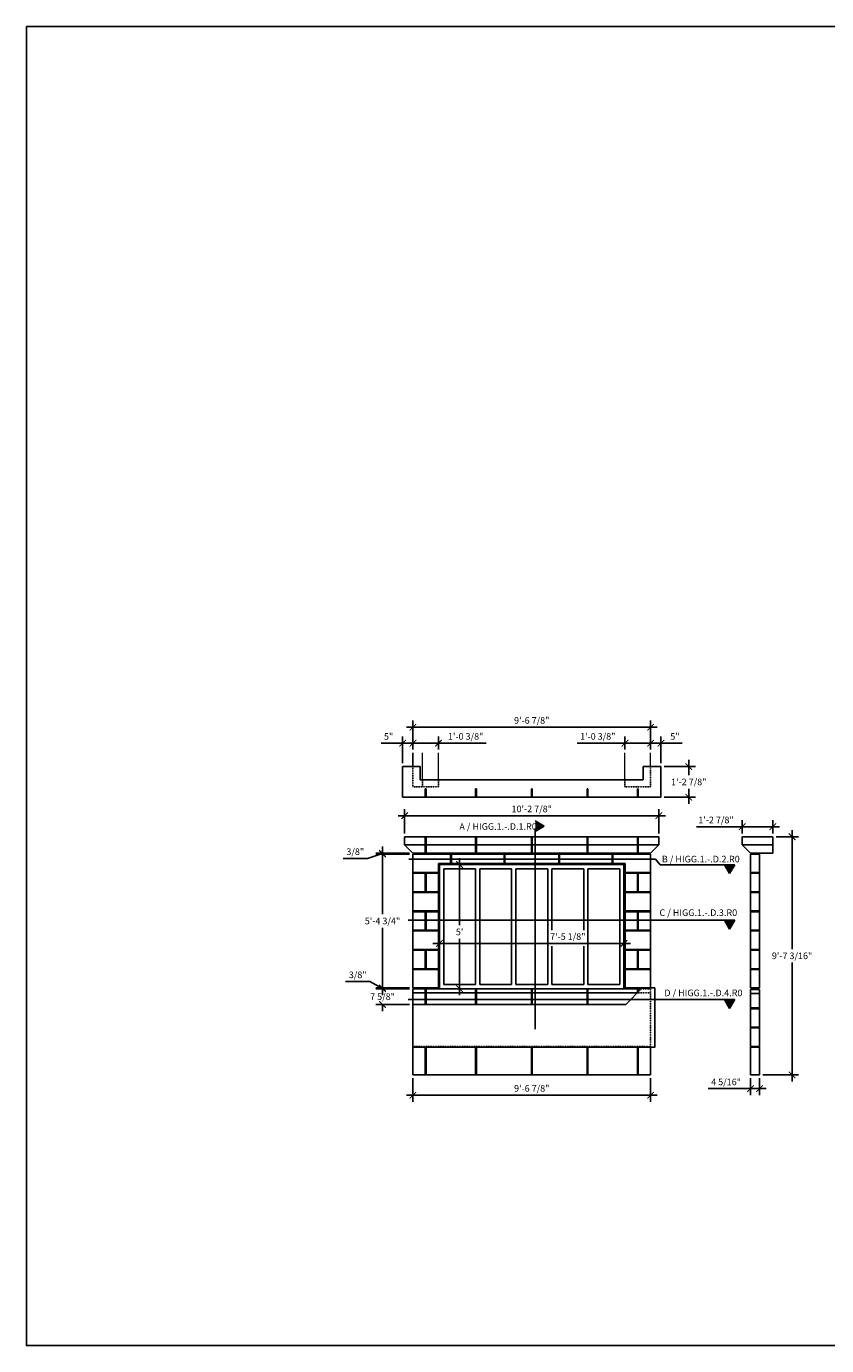
# Model space of a CAD drawing. Extents: x -1608 to -595, y -106 to 1092.
# Drawn here: x -1548 to -1161, y 454 to 1092 of the extents above; entities that cross this region are included whole.
import ezdxf

# ---------------------------------------------------------------- set-up
doc = ezdxf.new("R2010")
doc.units = 0
doc.header["$LTSCALE"] = 0.05
doc.header["$MEASUREMENT"] = 0
doc.linetypes.add('HIDDEN2', pattern=[0.1875, 0.125, -0.0625])
doc.layers.get('0').update_dxf_attribs({"linetype": 'CONTINUOUS'})
doc.layers.get('DEFPOINTS').update_dxf_attribs({"linetype": 'CONTINUOUS'})
doc.layers.add('DIM', color=5, linetype='CONTINUOUS')
doc.layers.add('OBJECT', color=7, linetype='CONTINUOUS')
doc.styles.add('TECHNICAL', font='txt')
doc.dimstyles.new('1_32', dxfattribs={"dimscale": 0, "dimtxt": 3.1875, "dimasz": 3.1875, "dimexe": 3.1875, "dimexo": 1.625, "dimgap": 1.625, "dimtad": 1, "dimtih": 1, "dimtoh": 1, "dimdec": 4, "dimzin": 0, "dimdsep": 46, "dimlunit": 4, "dimtxsty": 'TECHNICAL', "dimblk1": 'ARCHTICK', "dimblk2": 'ARCHTICK', "dimsah": 1, "dimcen": 0.0625, "dimdle": 3.1875, "dimadec": 0, "dimazin": 0, "dimtfac": 1, "dimtdec": 4, "dimtofl": 0, "dimtmove": 0, "dimatfit": 3, "dimldrblk": 'ARCHTICK', "dimfxl": 0, "dimfrac": 2, "dimtolj": 1, "dimtzin": 0, "dimarcsym": 0})

# ---------------------------------------------------------------- blocks, each defined once
blk = doc.blocks.new('_ARCHTICK')
at = {"color": 0, "linetype": 'ByBlock', "const_width": 0.15}
blk.add_lwpolyline([(-0.5, -0.5), (0.5, 0.5)], dxfattribs=at)
blk = doc.blocks.new('*D48')
at = {"layer": 'DEFPOINTS', "color": 0}
for p in [(-1348.02, 648.74), (-1258.87, 648.74), (-1258.87, 648.74)]:
    blk.add_point(p, dxfattribs=at)
at = {"layer": 'DIM', "color": 0, "lineweight": -2}
blk.add_line((-1351.21, 648.74), (-1255.69, 648.74), dxfattribs=at)
at = {"layer": 'DIM', "color": 0, "lineweight": -2, "xscale": 3.1875, "yscale": 3.1875, "zscale": 3.1875, "rotation": 180}
blk.add_blockref('_ARCHTICK', (-1348.02, 648.74), dxfattribs=at)
at = {"layer": 'DIM', "color": 0, "lineweight": -2, "xscale": 3.1875, "yscale": 3.1875, "zscale": 3.1875}
blk.add_blockref('_ARCHTICK', (-1258.87, 648.74), dxfattribs=at)
at = {"layer": 'DIM', "color": 0, "insert": (-1286.03, 652.02), "char_height": 3.1875, "attachment_point": 5, "style": 'TECHNICAL'}
blk.add_mtext('\\A1;7\'-5 1/8"', dxfattribs=at)
blk = doc.blocks.new('*D49')
at = {"layer": 'DEFPOINTS', "color": 0}
for p in [(-1246.01, 753.25), (-1360.88, 740.83), (-1246.01, 740.83, 20)]:
    blk.add_point(p, dxfattribs=at)
at = {"layer": 'DIM', "color": 0, "lineweight": -2}
for p, q in [((-1364.07, 753.25), (-1242.82, 753.25)), ((-1360.88, 742.46), (-1360.88, 756.44)), ((-1246.01, 742.46), (-1246.01, 756.44))]:
    blk.add_line(p, q, dxfattribs=at)
at = {"layer": 'DIM', "color": 0, "lineweight": -2, "xscale": 3.1875, "yscale": 3.1875, "zscale": 3.1875, "rotation": 180}
blk.add_blockref('_ARCHTICK', (-1360.88, 753.25), dxfattribs=at)
at = {"layer": 'DIM', "color": 0, "lineweight": -2, "xscale": 3.1875, "yscale": 3.1875, "zscale": 3.1875}
blk.add_blockref('_ARCHTICK', (-1246.01, 753.25), dxfattribs=at)
at = {"layer": 'DIM', "color": 0, "insert": (-1303.45, 756.53), "char_height": 3.1875, "attachment_point": 5, "style": 'TECHNICAL'}
blk.add_mtext('\\A1;9\'-6 7/8"', dxfattribs=at)
blk = doc.blocks.new('*D50')
at = {"layer": 'DEFPOINTS', "color": 0}
for p in [(-1258.39, 745.54), (-1258.39, 740.83), (-1246.01, 740.83)]:
    blk.add_point(p, dxfattribs=at)
at = {"layer": 'DIM', "color": 0, "lineweight": -2}
for p, q in [((-1258.39, 742.46), (-1258.39, 748.73)), ((-1246.01, 742.46), (-1246.01, 748.73)), ((-1258.39, 745.54), (-1281.47, 745.54)), ((-1242.82, 745.54), (-1258.39, 745.54))]:
    blk.add_line(p, q, dxfattribs=at)
at = {"layer": 'DIM', "color": 0, "lineweight": -2, "xscale": 3.1875, "yscale": 3.1875, "zscale": 3.1875, "rotation": 180}
blk.add_blockref('_ARCHTICK', (-1258.39, 745.54), dxfattribs=at)
at = {"layer": 'DIM', "color": 0, "lineweight": -2, "xscale": 3.1875, "yscale": 3.1875, "zscale": 3.1875}
blk.add_blockref('_ARCHTICK', (-1246.01, 745.54), dxfattribs=at)
at = {"layer": 'DIM', "color": 0, "insert": (-1271.53, 748.81), "char_height": 3.1875, "attachment_point": 5, "style": 'TECHNICAL'}
blk.add_mtext('\\A1;1\'-0 3/8"', dxfattribs=at)
blk = doc.blocks.new('*D51')
at = {"layer": 'DEFPOINTS', "color": 0}
for p in [(-1360.88, 740.83), (-1348.53, 745.54), (-1348.53, 740.83)]:
    blk.add_point(p, dxfattribs=at)
at = {"layer": 'DIM', "color": 0, "lineweight": -2}
for p, q in [((-1360.88, 742.46), (-1360.88, 748.73)), ((-1348.53, 742.46), (-1348.53, 748.73)), ((-1364.07, 745.54), (-1348.53, 745.54)), ((-1348.53, 745.54), (-1325.45, 745.54))]:
    blk.add_line(p, q, dxfattribs=at)
at = {"layer": 'DIM', "color": 0, "lineweight": -2, "xscale": 3.1875, "yscale": 3.1875, "zscale": 3.1875, "rotation": 180}
blk.add_blockref('_ARCHTICK', (-1360.88, 745.54), dxfattribs=at)
at = {"layer": 'DIM', "color": 0, "lineweight": -2, "xscale": 3.1875, "yscale": 3.1875, "zscale": 3.1875}
blk.add_blockref('_ARCHTICK', (-1348.53, 745.54), dxfattribs=at)
at = {"layer": 'DIM', "color": 0, "insert": (-1335.4, 748.81), "char_height": 3.1875, "attachment_point": 5, "style": 'TECHNICAL'}
blk.add_mtext('\\A1;1\'-0 3/8"', dxfattribs=at)
blk = doc.blocks.new('*D47')
at = {"layer": 'DEFPOINTS', "color": 0}
for p in [(-1338.31, 686.81), (-1338.31, 686.81), (-1338.31, 626.8)]:
    blk.add_point(p, dxfattribs=at)
at = {"layer": 'DIM', "color": 0, "lineweight": -2}
for p, q in [((-1338.31, 690), (-1338.31, 657.5)), ((-1338.31, 623.61), (-1338.31, 650.98))]:
    blk.add_line(p, q, dxfattribs=at)
at = {"layer": 'DIM', "color": 0, "lineweight": -2, "xscale": 3.1875, "yscale": 3.1875, "zscale": 3.1875}
for p, rotation in [((-1338.31, 686.81), 90), ((-1338.31, 626.8), 270)]:
    blk.add_blockref('_ARCHTICK', p, dxfattribs=dict(at, rotation=rotation))
at = {"layer": 'DIM', "color": 0, "insert": (-1338.31, 654.24), "char_height": 3.188, "attachment_point": 5, "style": 'TECHNICAL'}
blk.add_mtext("\\A1;5'", dxfattribs=at)
blk = doc.blocks.new('*D54')
at = {"layer": 'DEFPOINTS', "color": 0}
for p in [(-1375.59, 691.94), (-1360.88, 692.31), (-1360.88, 691.94)]:
    blk.add_point(p, dxfattribs=at)
at = {"layer": 'DIM', "color": 0}
for p, q in [((-1375.59, 692.31), (-1375.59, 695.5)), ((-1382.87, 689.81), (-1394.64, 689.81)), ((-1375.59, 692.12), (-1382.87, 689.81)), ((-1362.51, 692.31), (-1378.78, 692.31)), ((-1362.51, 691.94), (-1378.78, 691.94)), ((-1375.59, 692.31), (-1375.59, 691.94)), ((-1375.59, 691.94), (-1375.59, 688.75))]:
    blk.add_line(p, q, dxfattribs=at)
at = {"layer": 'DIM', "color": 0, "xscale": 3.1875, "yscale": 3.1875, "zscale": 3.1875}
for p, rotation in [((-1375.59, 692.31), 270), ((-1375.59, 691.94), 90)]:
    blk.add_blockref('_ARCHTICK', p, dxfattribs=dict(at, rotation=rotation))
at = {"layer": 'DIM', "color": 0, "insert": (-1388.75, 693.07), "char_height": 3.188, "attachment_point": 5, "style": 'TECHNICAL'}
blk.add_mtext('\\A1;3/8"', dxfattribs=at)
blk = doc.blocks.new('*D55')
at = {"layer": 'DEFPOINTS', "color": 0}
for p in [(-1360.88, 691.94), (-1375.59, 627.17), (-1360.89, 627.17)]:
    blk.add_point(p, dxfattribs=at)
at = {"layer": 'DIM', "color": 0}
for p, q in [((-1362.51, 691.94), (-1378.78, 691.94)), ((-1375.59, 695.12), (-1375.59, 662.82)), ((-1375.59, 623.98), (-1375.59, 656.29)), ((-1362.51, 627.17), (-1378.78, 627.17))]:
    blk.add_line(p, q, dxfattribs=at)
at = {"layer": 'DIM', "color": 0, "xscale": 3.1875, "yscale": 3.1875, "zscale": 3.1875}
for p, rotation in [((-1375.59, 691.94), 90), ((-1375.59, 627.17), 270)]:
    blk.add_blockref('_ARCHTICK', p, dxfattribs=dict(at, rotation=rotation))
at = {"layer": 'DIM', "color": 0, "insert": (-1375.59, 659.55), "char_height": 3.1875, "attachment_point": 5, "style": 'TECHNICAL'}
blk.add_mtext('\\A1;5\'-4 3/4"', dxfattribs=at)
blk = doc.blocks.new('*D56')
at = {"layer": 'DEFPOINTS', "color": 0}
for p in [(-1375.59, 626.8), (-1360.89, 627.17), (-1360.89, 626.8)]:
    blk.add_point(p, dxfattribs=at)
at = {"layer": 'DIM', "color": 0}
for p, q in [((-1381.69, 630.25), (-1393.46, 630.25)), ((-1375.59, 626.98), (-1381.69, 630.25)), ((-1362.51, 627.17), (-1378.78, 627.17)), ((-1362.51, 626.8), (-1378.78, 626.8)), ((-1375.59, 627.17), (-1375.59, 630.36)), ((-1375.59, 627.17), (-1375.59, 626.8)), ((-1375.59, 626.8), (-1375.59, 623.61))]:
    blk.add_line(p, q, dxfattribs=at)
at = {"layer": 'DIM', "color": 0, "xscale": 3.1875, "yscale": 3.1875, "zscale": 3.1875}
for p, rotation in [((-1375.59, 627.17), 270), ((-1375.59, 626.8), 90)]:
    blk.add_blockref('_ARCHTICK', p, dxfattribs=dict(at, rotation=rotation))
at = {"layer": 'DIM', "color": 0, "insert": (-1387.58, 633.51), "char_height": 3.188, "attachment_point": 5, "style": 'TECHNICAL'}
blk.add_mtext('\\A1;3/8"', dxfattribs=at)
blk = doc.blocks.new('*D57')
at = {"layer": 'DEFPOINTS', "color": 0}
for p in [(-1360.89, 626.8), (-1375.59, 619.17), (-1360.89, 619.17)]:
    blk.add_point(p, dxfattribs=at)
at = {"layer": 'DIM', "color": 0}
for p, q in [((-1362.51, 626.8), (-1378.78, 626.8)), ((-1375.59, 626.8), (-1375.59, 629.98)), ((-1362.51, 619.17), (-1378.78, 619.17)), ((-1375.59, 619.17), (-1375.59, 615.98))]:
    blk.add_line(p, q, dxfattribs=at)
at = {"layer": 'DIM', "color": 0, "xscale": 3.1875, "yscale": 3.1875, "zscale": 3.1875}
for p, rotation in [((-1375.59, 626.8), 270), ((-1375.59, 619.17), 90)]:
    blk.add_blockref('_ARCHTICK', p, dxfattribs=dict(at, rotation=rotation))
at = {"layer": 'DIM', "color": 0, "insert": (-1375.59, 622.98), "char_height": 3.188, "attachment_point": 5, "style": 'TECHNICAL'}
blk.add_mtext('\\A1;7 5/8"', dxfattribs=at)
blk = doc.blocks.new('*D61')
at = {"layer": 'DEFPOINTS', "color": 0}
for p in [(-1186.88, 700.31, 20), (-1193.38, 585.11, 20), (-1177.62, 585.11)]:
    blk.add_point(p, dxfattribs=at)
at = {"layer": 'DIM', "color": 0, "lineweight": -2}
for p, q in [((-1177.62, 703.5), (-1177.62, 646)), ((-1185.25, 700.31), (-1174.43, 700.31)), ((-1177.62, 581.92), (-1177.62, 639.42)), ((-1191.75, 585.11), (-1174.43, 585.11))]:
    blk.add_line(p, q, dxfattribs=at)
at = {"layer": 'DIM', "color": 0, "lineweight": -2, "xscale": 3.1875, "yscale": 3.1875, "zscale": 3.1875}
for p, rotation in [((-1177.62, 700.31), 90), ((-1177.62, 585.11), 270)]:
    blk.add_blockref('_ARCHTICK', p, dxfattribs=dict(at, rotation=rotation))
at = {"layer": 'DIM', "color": 0, "insert": (-1177.62, 642.71), "char_height": 3.1875, "attachment_point": 5, "style": 'TECHNICAL'}
blk.add_mtext('\\A1;9\'-7 3/16"', dxfattribs=at)
blk = doc.blocks.new('*D62')
at = {"layer": 'DEFPOINTS', "color": 0}
for p in [(-1246.01, 740.83), (-1241.01, 745.54), (-1241.01, 734.23)]:
    blk.add_point(p, dxfattribs=at)
at = {"layer": 'DIM', "color": 0, "lineweight": -2}
for p, q in [((-1246.01, 742.46), (-1246.01, 748.73)), ((-1241.01, 735.86), (-1241.01, 748.73)), ((-1249.2, 745.54), (-1241.01, 745.54)), ((-1241.01, 745.54), (-1230.67, 745.54))]:
    blk.add_line(p, q, dxfattribs=at)
at = {"layer": 'DIM', "color": 0, "lineweight": -2, "xscale": 3.1875, "yscale": 3.1875, "zscale": 3.1875, "rotation": 180}
blk.add_blockref('_ARCHTICK', (-1246.01, 745.54), dxfattribs=at)
at = {"layer": 'DIM', "color": 0, "lineweight": -2, "xscale": 3.1875, "yscale": 3.1875, "zscale": 3.1875}
blk.add_blockref('_ARCHTICK', (-1241.01, 745.54), dxfattribs=at)
at = {"layer": 'DIM', "color": 0, "insert": (-1234.25, 748.8), "char_height": 3.188, "attachment_point": 5, "style": 'TECHNICAL'}
blk.add_mtext('\\A1;5"', dxfattribs=at)
blk = doc.blocks.new('*D63')
at = {"layer": 'DEFPOINTS', "color": 0}
for p in [(-1365.88, 745.54), (-1360.88, 740.83), (-1365.88, 734.23)]:
    blk.add_point(p, dxfattribs=at)
at = {"layer": 'DIM', "color": 0, "lineweight": -2}
for p, q in [((-1365.88, 735.86), (-1365.88, 748.73)), ((-1360.88, 742.46), (-1360.88, 748.73)), ((-1365.88, 745.54), (-1376.23, 745.54)), ((-1357.7, 745.54), (-1365.88, 745.54))]:
    blk.add_line(p, q, dxfattribs=at)
at = {"layer": 'DIM', "color": 0, "lineweight": -2, "xscale": 3.1875, "yscale": 3.1875, "zscale": 3.1875, "rotation": 180}
blk.add_blockref('_ARCHTICK', (-1365.88, 745.54), dxfattribs=at)
at = {"layer": 'DIM', "color": 0, "lineweight": -2, "xscale": 3.1875, "yscale": 3.1875, "zscale": 3.1875}
blk.add_blockref('_ARCHTICK', (-1360.88, 745.54), dxfattribs=at)
at = {"layer": 'DIM', "color": 0, "insert": (-1372.65, 748.8), "char_height": 3.188, "attachment_point": 5, "style": 'TECHNICAL'}
blk.add_mtext('\\A1;5"', dxfattribs=at)
blk = doc.blocks.new('*D64')
at = {"layer": 'DEFPOINTS', "color": 0}
for p in [(-1242.01, 710.46), (-1364.89, 700.31, 20), (-1242.01, 700.31)]:
    blk.add_point(p, dxfattribs=at)
at = {"layer": 'DIM', "color": 0, "lineweight": -2}
for p, q in [((-1368.07, 710.46), (-1238.82, 710.46)), ((-1364.89, 701.94), (-1364.89, 713.65)), ((-1242.01, 701.94), (-1242.01, 713.65))]:
    blk.add_line(p, q, dxfattribs=at)
at = {"layer": 'DIM', "color": 0, "lineweight": -2, "xscale": 3.1875, "yscale": 3.1875, "zscale": 3.1875, "rotation": 180}
blk.add_blockref('_ARCHTICK', (-1364.89, 710.46), dxfattribs=at)
at = {"layer": 'DIM', "color": 0, "lineweight": -2, "xscale": 3.1875, "yscale": 3.1875, "zscale": 3.1875}
blk.add_blockref('_ARCHTICK', (-1242.01, 710.46), dxfattribs=at)
at = {"layer": 'DIM', "color": 0, "insert": (-1303.45, 713.75), "char_height": 3.1875, "attachment_point": 5, "style": 'TECHNICAL'}
blk.add_mtext('\\A1;10\'-2 7/8"', dxfattribs=at)
blk = doc.blocks.new('*D65')
at = {"layer": 'DEFPOINTS', "color": 0}
for p in [(-1360.89, 585.11, 323.97), (-1246.01, 585.11, 141.99), (-1246.01, 575.3)]:
    blk.add_point(p, dxfattribs=at)
at = {"layer": 'DIM', "color": 0, "lineweight": -2}
for p, q in [((-1360.89, 583.48), (-1360.89, 572.12)), ((-1246.01, 583.48), (-1246.01, 572.12)), ((-1364.07, 575.3), (-1242.82, 575.3))]:
    blk.add_line(p, q, dxfattribs=at)
at = {"layer": 'DIM', "color": 0, "lineweight": -2, "xscale": 3.1875, "yscale": 3.1875, "zscale": 3.1875, "rotation": 180}
blk.add_blockref('_ARCHTICK', (-1360.89, 575.3), dxfattribs=at)
at = {"layer": 'DIM', "color": 0, "lineweight": -2, "xscale": 3.1875, "yscale": 3.1875, "zscale": 3.1875}
blk.add_blockref('_ARCHTICK', (-1246.01, 575.3), dxfattribs=at)
at = {"layer": 'DIM', "color": 0, "insert": (-1303.45, 578.59), "char_height": 3.1875, "attachment_point": 5, "style": 'TECHNICAL'}
blk.add_mtext('\\A1;9\'-6 7/8"', dxfattribs=at)
blk = doc.blocks.new('*D66')
at = {"layer": 'DEFPOINTS', "color": 0}
for p in [(-1197.72, 585.11, 20), (-1193.38, 585.11, 20), (-1197.72, 578.47)]:
    blk.add_point(p, dxfattribs=at)
at = {"layer": 'DIM', "color": 0, "lineweight": -2}
for p, q in [((-1197.72, 583.48), (-1197.72, 575.28)), ((-1193.38, 583.48), (-1193.38, 575.28)), ((-1197.72, 578.47), (-1218.13, 578.47)), ((-1190.19, 578.47), (-1197.72, 578.47))]:
    blk.add_line(p, q, dxfattribs=at)
at = {"layer": 'DIM', "color": 0, "lineweight": -2, "xscale": 3.1875, "yscale": 3.1875, "zscale": 3.1875, "rotation": 180}
blk.add_blockref('_ARCHTICK', (-1197.72, 578.47), dxfattribs=at)
at = {"layer": 'DIM', "color": 0, "lineweight": -2, "xscale": 3.1875, "yscale": 3.1875, "zscale": 3.1875}
blk.add_blockref('_ARCHTICK', (-1193.38, 578.47), dxfattribs=at)
at = {"layer": 'DIM', "color": 0, "insert": (-1209.52, 581.73), "char_height": 3.1875, "attachment_point": 5, "style": 'TECHNICAL'}
blk.add_mtext('\\A1;4 5/16"', dxfattribs=at)
blk = doc.blocks.new('*D67')
at = {"layer": 'DEFPOINTS', "color": 0}
for p in [(-1201.72, 705.14), (-1201.72, 700.31, 20), (-1186.88, 700.31, 20)]:
    blk.add_point(p, dxfattribs=at)
at = {"layer": 'DIM', "color": 0, "lineweight": -2}
for p, q in [((-1201.72, 701.94), (-1201.72, 708.32)), ((-1186.88, 701.94), (-1186.88, 708.32)), ((-1201.72, 705.14), (-1223.87, 705.14)), ((-1183.69, 705.14), (-1201.72, 705.14))]:
    blk.add_line(p, q, dxfattribs=at)
at = {"layer": 'DIM', "color": 0, "lineweight": -2, "xscale": 3.1875, "yscale": 3.1875, "zscale": 3.1875, "rotation": 180}
blk.add_blockref('_ARCHTICK', (-1201.72, 705.14), dxfattribs=at)
at = {"layer": 'DIM', "color": 0, "lineweight": -2, "xscale": 3.1875, "yscale": 3.1875, "zscale": 3.1875}
blk.add_blockref('_ARCHTICK', (-1186.88, 705.14), dxfattribs=at)
at = {"layer": 'DIM', "color": 0, "insert": (-1214.39, 708.42), "char_height": 3.1875, "attachment_point": 5, "style": 'TECHNICAL'}
blk.add_mtext('\\A1;1\'-2 7/8"', dxfattribs=at)
blk = doc.blocks.new('*D68')
at = {"layer": 'DEFPOINTS', "color": 0}
for p in [(-1241.01, 734.23), (-1227.55, 734.23), (-1241.01, 719.39)]:
    blk.add_point(p, dxfattribs=at)
at = {"layer": 'DIM', "color": 0, "lineweight": -2}
for p, q in [((-1239.39, 734.23), (-1224.37, 734.23)), ((-1227.55, 737.42), (-1227.55, 730.1)), ((-1227.55, 716.2), (-1227.55, 723.52)), ((-1239.39, 719.39), (-1224.37, 719.39))]:
    blk.add_line(p, q, dxfattribs=at)
at = {"layer": 'DIM', "color": 0, "lineweight": -2, "xscale": 3.1875, "yscale": 3.1875, "zscale": 3.1875}
for p, rotation in [((-1227.55, 734.23), 90), ((-1227.55, 719.39), 270)]:
    blk.add_blockref('_ARCHTICK', p, dxfattribs=dict(at, rotation=rotation))
at = {"layer": 'DIM', "color": 0, "insert": (-1227.55, 726.81), "char_height": 3.1875, "attachment_point": 5, "style": 'TECHNICAL'}
blk.add_mtext('\\A1;1\'-2 7/8"', dxfattribs=at)

msp = doc.modelspace()

# ---------------------------------------------------------------- hatches: boundary and pattern name
at = {"layer": 'DIM'}
for points in [[(-1301.74115, 707.93357), (-1301.74115, 702.89015), (-1297.44828, 705.41186)], [(-1205.2628, 686.74469), (-1210.30622, 686.74469), (-1207.78451, 682.45182)], [(-1205.2628, 659.9588), (-1210.30622, 659.9588), (-1207.78451, 655.66594)], [(-1205.2628, 621.53968), (-1210.30622, 621.53968), (-1207.78451, 617.24681)]]:
    msp.add_hatch(color=256, dxfattribs=at).paths.add_polyline_path(points)

# ---------------------------------------------------------------- linework, layer by layer
at = {"layer": 'DIM', "linetype": 'HIDDEN2', "ltscale": 12}
for p, q in [((-1360.88481, 734.23285), (-1360.88481, 724.38887)), ((-1246.00951, 724.38921), (-1246.00951, 734.23285)), ((-1356.25993, 724.38889), (-1356.25994, 727.88887)), ((-1348.53434, 724.38891), (-1348.53435, 727.88887)), ((-1258.38865, 724.38917), (-1258.38865, 727.88887)), ((-1360.88481, 724.38887), (-1348.53434, 724.38891)), ((-1258.38865, 724.38917), (-1246.00951, 724.38921)), ((-1250.38404, 626.796), (-1246.00951, 626.796)), ((-1246.00938, 627.171), (-1246.00938, 598.859)), ((-1252.37233, 624.796), (-1246.00938, 624.796)), ((-1360.88513, 598.8591, 141.98737), (-1246.00938, 598.859))]:
    msp.add_line(p, q, dxfattribs=at)
at = {"layer": 'DIM'}
for p, q in [((-1301.74115, 707.93357), (-1297.44828, 705.41186)), ((-1301.74115, 702.89015), (-1297.44828, 705.41186)), ((-1301.74115, 704.22044), (-1301.74115, 607.17785)), ((-1362.89367, 689.49183), (-1243.61368, 689.49183)), ((-1243.61368, 689.49183), (-1241.45295, 686.74469)), ((-1241.45295, 686.74469), (-1205.2628, 686.74469)), ((-1210.30622, 686.74469), (-1207.78451, 682.45182)), ((-1205.2628, 686.74469), (-1207.78451, 682.45182)), ((-1363.14454, 659.9588), (-1205.2628, 659.9588)), ((-1210.30622, 659.9588), (-1207.78451, 655.66594)), ((-1205.2628, 659.9588), (-1207.78451, 655.66594)), ((-1363.14454, 621.53968), (-1205.2628, 621.53968)), ((-1210.30622, 621.53968), (-1207.78451, 617.24681)), ((-1205.2628, 621.53968), (-1207.78451, 617.24681))]:
    msp.add_line(p, q, dxfattribs=at)
at = {"layer": 'DIM', "linetype": 'HIDDEN2'}
msp.add_line((-1251.99733, 625.18271), (-1251.99733, 624.796), dxfattribs=at)
at = {"layer": 'DIM', "color": 1}
msp.add_lwpolyline([(-1547.7296, 1092.17103), (-814.44078, 1092.17103), (-814.44078, 454.20731), (-1547.7296, 454.20731)], close=True, dxfattribs=at)
at = {"layer": 'DIM', "ltscale": 12}
msp.add_lwpolyline([(-1244.00938, 627.171), (-1244.00938, 598.484), (-1360.88513, 598.484), (-1360.88513, 619.171), (-1258.00904, 619.171), (-1250.00904, 627.171), (-1244.009, 627.171)], dxfattribs=at)
at = {"layer": 'OBJECT'}
for p, q in [((-1360.88492, 740.83022), (-1360.88486, 734.23285)), ((-1354.89719, 700.312), (-1354.89719, 692.31201)), ((-1354.52219, 700.312), (-1354.52219, 692.31201)), ((-1252.37233, 700.312), (-1252.37232, 692.312)), ((-1251.99733, 700.312), (-1251.99732, 692.312)), ((-1354.89719, 682.63344), (-1354.8972, 673.70489)), ((-1354.52219, 682.63344), (-1354.5222, 673.70489)), ((-1348.02007, 626.796), (-1348.02007, 686.81201)), ((-1348.02007, 686.81201), (-1258.87438, 686.812)), ((-1346.02007, 628.796), (-1346.02007, 684.81201)), ((-1346.02007, 684.81201), (-1330.59093, 684.81201)), ((-1330.59093, 684.81201), (-1330.59093, 628.796)), ((-1328.59093, 628.796, -10), (-1328.59093, 684.81201, -10)), ((-1328.59093, 684.81201, -10), (-1313.16179, 684.812, -10)), ((-1313.16179, 684.812, -10), (-1313.16179, 628.796, -10)), ((-1311.16179, 628.796, -10), (-1311.16179, 684.812, -10)), ((-1311.16179, 684.812, -10), (-1295.73265, 684.812, -10)), ((-1295.73265, 684.812, -10), (-1295.73265, 628.796, -10)), ((-1293.73265, 684.812, -10), (-1278.30352, 684.812, -10)), ((-1293.73265, 655.03544, -10), (-1293.73265, 684.812, -10)), ((-1278.30352, 684.812, -10), (-1278.30352, 655.03544, -10)), ((-1276.30352, 628.796, -10), (-1276.30352, 684.812, -10)), ((-1276.30352, 684.812, -10), (-1260.87438, 684.812, -10)), ((-1260.87438, 684.812, -10), (-1260.87438, 628.796, -10)), ((-1258.87438, 626.796), (-1258.87438, 686.812)), ((-1252.37234, 682.63344), (-1252.37233, 673.70489)), ((-1251.99734, 682.63344), (-1251.99733, 673.70489)), ((-1354.89715, 664.02633), (-1354.89716, 655.09777)), ((-1354.52215, 664.02633), (-1354.52216, 655.09777)), ((-1252.3723, 664.02633), (-1252.37229, 655.09777)), ((-1251.9973, 664.02633), (-1251.99729, 655.09777)), ((-1354.89711, 645.41921), (-1354.89712, 636.49065)), ((-1354.52211, 645.41921), (-1354.52212, 636.49065)), ((-1293.73265, 628.796, -10), (-1293.73265, 647.36026, -10)), ((-1278.30352, 647.36026, -10), (-1278.30352, 628.796, -10)), ((-1252.37226, 645.41921), (-1252.37225, 636.49065)), ((-1251.99726, 645.41921), (-1251.99725, 636.49065)), ((-1360.88507, 626.796), (-1250.38404, 626.796)), ((-1354.89719, 626.796), (-1354.89719, 619.171)), ((-1354.52219, 626.796), (-1354.52219, 619.171)), ((-1330.59093, 628.796), (-1346.02007, 628.796)), ((-1313.16179, 628.796, -10), (-1328.59093, 628.796, -10)), ((-1295.73265, 628.796, -10), (-1311.16179, 628.796, -10)), ((-1278.30352, 628.796, -10), (-1293.73265, 628.796, -10)), ((-1260.87438, 628.796, -10), (-1276.30352, 628.796, -10)), ((-1252.37233, 626.796), (-1252.37233, 624.796)), ((-1251.99733, 626.796), (-1251.99733, 625.18271)), ((-1360.88507, 624.796), (-1252.37233, 624.796)), ((-1354.89719, 598.484), (-1354.8972, 585.10864)), ((-1354.52219, 598.484), (-1354.5222, 585.10864)), ((-1252.37233, 598.484), (-1252.37232, 585.10864)), ((-1251.99733, 598.484), (-1251.99732, 585.10864))]:
    msp.add_line(p, q, dxfattribs=at)
at = {"layer": 'OBJECT', "lineweight": 0, "ltscale": 12}
for p, q in [((-1356.25994, 727.88887), (-1356.26, 740.83022)), ((-1348.53435, 727.88887), (-1348.53438, 740.83022)), ((-1258.38865, 727.88887), (-1258.38865, 740.83022)), ((-1246.00951, 734.23285), (-1246.00951, 740.83022))]:
    msp.add_line(p, q, dxfattribs=at)
at = {"layer": 'OBJECT', "ltscale": 12}
for p, q in [((-1365.88481, 734.23285), (-1365.88481, 719.38887)), ((-1357.38481, 734.23285), (-1365.88481, 734.23285)), ((-1357.38481, 727.88887), (-1357.38481, 734.23285)), ((-1249.51107, 727.88887), (-1249.51107, 734.23285)), ((-1249.51107, 734.23285), (-1241.01107, 734.23285)), ((-1241.01107, 734.23285), (-1241.01107, 719.38887)), ((-1357.38481, 727.88887), (-1249.51107, 727.88887)), ((-1354.89719, 723.38887), (-1354.89719, 719.38887)), ((-1354.89719, 723.38887), (-1354.52219, 723.38887)), ((-1354.52219, 723.38887), (-1354.52219, 719.38887)), ((-1330.56934, 723.38887), (-1330.56934, 719.38887)), ((-1330.56934, 723.38887), (-1330.20398, 723.38887)), ((-1330.20398, 723.38887), (-1330.20398, 719.38887)), ((-1303.62264, 723.38887), (-1303.62264, 719.38887)), ((-1303.62264, 723.38887), (-1303.25728, 723.38887)), ((-1303.25728, 723.38887), (-1303.25728, 719.38887)), ((-1276.69152, 723.38887), (-1276.69152, 719.38887)), ((-1276.69152, 723.38887), (-1276.32578, 723.38887)), ((-1276.32578, 723.38887), (-1276.32578, 719.38887)), ((-1252.37233, 723.38887), (-1252.37232, 719.38887)), ((-1252.37233, 723.38887), (-1251.99733, 723.38887)), ((-1251.99733, 723.38887), (-1251.99732, 719.38887)), ((-1241.01107, 719.38887), (-1365.88481, 719.38887)), ((-1242.00951, 700.312), (-1364.88637, 700.31201)), ((-1364.88637, 696.312), (-1242.00951, 696.312)), ((-1330.56934, 700.31201), (-1330.56934, 692.31201)), ((-1330.20398, 700.31201), (-1330.20398, 692.31201)), ((-1303.62264, 700.312), (-1303.62264, 692.312)), ((-1303.25728, 700.312), (-1303.25728, 692.312)), ((-1276.69152, 700.312), (-1276.69152, 692.312)), ((-1276.32578, 700.312), (-1276.32578, 692.312)), ((-1360.88507, 627.171), (-1360.88495, 691.93701)), ((-1246.00951, 692.312), (-1360.88495, 692.31201)), ((-1246.00951, 691.937), (-1360.88495, 691.93701)), ((-1342.646, 691.93701), (-1342.646, 687.31201)), ((-1342.28999, 691.93701), (-1342.28999, 687.31201)), ((-1316.84539, 691.93701), (-1316.84539, 687.31201)), ((-1316.47251, 691.93701), (-1316.47251, 687.31201)), ((-1290.42194, 691.937), (-1290.42194, 687.312)), ((-1290.04906, 691.937), (-1290.04906, 687.312)), ((-1264.60446, 691.937), (-1264.60446, 687.312)), ((-1264.24845, 691.937), (-1264.24845, 687.312)), ((-1246.00938, 627.171), (-1246.00951, 691.937)), ((-1348.53435, 682.63347), (-1360.88496, 682.63345)), ((-1348.53435, 683.00847), (-1360.88495, 683.00845)), ((-1348.53434, 687.31201), (-1348.53434, 626.796)), ((-1258.3601, 687.312), (-1348.53434, 687.31201)), ((-1258.3601, 687.312), (-1258.3601, 626.796)), ((-1258.3601, 683.00847), (-1246.00949, 683.00845)), ((-1258.3601, 682.63347), (-1246.00949, 682.63345)), ((-1348.53435, 673.70491), (-1360.88497, 673.7049)), ((-1348.53435, 673.32991), (-1360.88497, 673.3299)), ((-1258.3601, 673.70491), (-1246.00947, 673.7049)), ((-1258.3601, 673.32991), (-1246.00947, 673.3299)), ((-1348.53436, 664.40135), (-1360.88499, 664.40134)), ((-1348.53436, 664.02635), (-1360.88499, 664.02634)), ((-1258.36008, 664.40135), (-1246.00946, 664.40134)), ((-1258.36008, 664.02635), (-1246.00945, 664.02634)), ((-1348.53438, 655.09779), (-1360.88501, 655.09778)), ((-1348.53438, 654.72279), (-1360.88501, 654.72278)), ((-1258.36006, 655.09779), (-1246.00944, 655.09778)), ((-1258.36006, 654.72279), (-1246.00943, 654.72278)), ((-1348.5344, 645.79423), (-1360.88503, 645.79422)), ((-1348.5344, 645.41923), (-1360.88503, 645.41922)), ((-1258.36004, 645.79423), (-1246.00942, 645.79422)), ((-1258.36004, 645.41923), (-1246.00942, 645.41922)), ((-1348.53442, 636.49068), (-1360.88505, 636.49066)), ((-1348.53442, 636.11568), (-1360.88505, 636.11566)), ((-1258.36003, 636.49068), (-1246.0094, 636.49066)), ((-1258.36003, 636.11568), (-1246.0094, 636.11566)), ((-1360.88507, 626.796), (-1360.88513, 619.171)), ((-1360.88507, 627.171), (-1348.53434, 627.171)), ((-1330.56934, 626.79601), (-1330.56934, 619.171)), ((-1330.20398, 626.79601), (-1330.20398, 619.171)), ((-1303.62264, 626.79601), (-1303.62264, 619.171)), ((-1303.25728, 626.79601), (-1303.25728, 619.171)), ((-1276.69152, 626.796), (-1276.69152, 619.171)), ((-1276.32578, 626.796), (-1276.32578, 619.171)), ((-1246.00938, 627.171), (-1258.3601, 627.171)), ((-1360.88513, 598.484, 161.98737), (-1360.88513, 585.10864, 323.97473)), ((-1330.56934, 598.48401), (-1330.56934, 585.10864)), ((-1330.20398, 598.48401), (-1330.20398, 585.10864)), ((-1303.62264, 598.484), (-1303.62264, 585.10864)), ((-1303.25728, 598.484), (-1303.25728, 585.10864)), ((-1276.69152, 598.484), (-1276.69152, 585.10864)), ((-1276.32578, 598.484), (-1276.32578, 585.10864)), ((-1258.36001, 598.48401, 141.98737), (-1246.00938, 598.484, 141.98737)), ((-1246.00942, 585.10864, 141.98737), (-1246.00937, 598.484, 141.98737)), ((-1246.00942, 585.10864, 323.97473), (-1360.88513, 585.10864, 323.97473))]:
    msp.add_line(p, q, dxfattribs=at)
at = {"layer": 'OBJECT', "ltscale": 24}
for p, q in [((-1364.88637, 696.312, 20), (-1364.88637, 700.31211, 20)), ((-1360.88637, 692.312), (-1364.88637, 696.312)), ((-1246.00951, 692.312), (-1242.00951, 696.312)), ((-1242.00951, 696.312, 20), (-1242.00951, 700.31211, 20)), ((-1201.72348, 700.31211, 40), (-1186.87951, 700.31211, 40)), ((-1201.72348, 696.312, 20), (-1201.72348, 700.31211, 20)), ((-1197.72349, 692.31201, 20), (-1201.72348, 696.312, 20)), ((-1201.72348, 696.312, 20), (-1186.87951, 696.312, 20)), ((-1186.87951, 700.31211, 20), (-1186.87951, 692.312, 20)), ((-1197.72349, 692.312, 20), (-1186.87951, 692.312, 20)), ((-1197.72349, 691.937, 20), (-1197.72349, 627.171, 20)), ((-1197.72349, 691.937, 20), (-1193.37992, 691.937, 20)), ((-1193.37992, 627.171, 20), (-1193.37992, 691.937, 20)), ((-1197.72349, 683.00845, 20), (-1193.37992, 683.00845, 20)), ((-1197.72349, 682.63345, 20), (-1193.37992, 682.63345, 20)), ((-1197.72349, 673.7049, 20), (-1193.37992, 673.7049, 20)), ((-1197.72349, 673.3299, 20), (-1193.37992, 673.3299, 20)), ((-1197.72349, 664.40134, 20), (-1193.37992, 664.40134, 20)), ((-1197.72349, 664.02634, 20), (-1193.37992, 664.02634, 20)), ((-1197.72349, 655.09778, 20), (-1193.37992, 655.09778, 20)), ((-1197.72349, 654.72278, 20), (-1193.37992, 654.72278, 20)), ((-1197.72349, 645.79422, 20), (-1193.37992, 645.79422, 20)), ((-1197.72349, 645.41922, 20), (-1193.37992, 645.41922, 20)), ((-1197.72349, 636.49066, 20), (-1193.37992, 636.49066, 20)), ((-1197.72349, 636.11566, 20), (-1193.37992, 636.11566, 20)), ((-1197.72349, 627.171, 20), (-1193.37992, 627.171, 20)), ((-1197.72349, 626.4214, 20), (-1193.37992, 626.4214, 20)), ((-1197.72349, 626.4214, 20), (-1193.37992, 626.4214, 20)), ((-1197.72349, 626.4214, 20), (-1197.72349, 598.85902, 20)), ((-1193.37992, 626.4214, 20), (-1193.37992, 598.85902, 20)), ((-1197.72349, 624.4214, 20), (-1193.37992, 624.4214, 20)), ((-1197.72349, 617.48394, 20), (-1193.37992, 617.48394, 20)), ((-1197.72349, 617.10894, 20), (-1193.37992, 617.10894, 20)), ((-1197.72349, 608.18038, 20), (-1193.37992, 608.18038, 20)), ((-1197.72349, 607.80538, 20), (-1193.37992, 607.80538, 20)), ((-1197.72349, 598.85902, 20), (-1193.37992, 598.85902, 20)), ((-1197.72349, 598.48402, 20), (-1193.37992, 598.48402, 20)), ((-1197.72349, 598.48402, 20), (-1197.72349, 585.10853, 20)), ((-1193.37992, 598.48402, 20), (-1193.37992, 585.10853, 20)), ((-1197.72349, 585.10853, 20), (-1193.37992, 585.10853, 20))]:
    msp.add_line(p, q, dxfattribs=at)

# ---------------------------------------------------------------- texts
at = {"layer": 'DIM', "style": 'TECHNICAL'}
for s, p in [('A / HIGG.1.-.D.1.R0', (-1338.44191, 703.63782)), ('B / HIGG.1.-.D.2.R0', (-1240.54354, 687.88293)), ('C / HIGG.1.-.D.3.R0', (-1241.71074, 661.97276)), ('D / HIGG.1.-.D.4.R0', (-1239.36127, 623.17265))]:
    msp.add_text(s, height=3.2, dxfattribs=at).set_placement(p)

# ---------------------------------------------------------------- dimensions: what is measured, and where the dimension line sits
at = {"layer": 'DIM'}
for base, p1, p2, picture, middle in [((-1246.00951, 753.24813), (-1360.88489, 740.83022), (-1246.00951, 740.83022, 20), '*D49', (-1303.4472, 756.53406)), ((-1348.53436, 745.54467), (-1360.88489, 740.83022), (-1348.53436, 740.83022), '*D51', (-1335.39791, 748.80665)), ((-1258.38865, 745.54467), (-1246.00951, 740.83022), (-1258.38865, 740.83022), '*D50', (-1271.52511, 748.80665)), ((-1365.88481, 745.54467), (-1360.88489, 740.83022), (-1365.88481, 734.23285), '*D63', (-1372.64977, 748.80198)), ((-1241.01107, 745.54467), (-1246.00951, 740.83022), (-1241.01107, 734.23285), '*D62', (-1234.24611, 748.80198)), ((-1242.00951, 710.46071), (-1364.88637, 700.31211, 20), (-1242.00951, 700.312), '*D64', (-1303.44794, 713.74665)), ((-1201.72348, 705.13578), (-1186.87951, 700.31211, 20), (-1201.72348, 700.31211, 20), '*D67', (-1214.39139, 708.42171)), ((-1246.00942, 575.30422), (-1360.88513, 585.10864, 323.97473), (-1246.00942, 585.10864, 141.98737), '*D65', (-1303.44727, 578.59016)), ((-1197.72349, 578.4658), (-1193.37992, 585.10853, 20), (-1197.72349, 585.10853, 20), '*D66', (-1209.5215, 581.72778))]:
    dim = msp.add_linear_dim(base=base, p1=p1, p2=p2, dimstyle='1_32', override={"dimscale": 1}, dxfattribs=at)
    dim.commit()
    dim.dimension.update_dxf_attribs({"geometry": picture, "text_midpoint": middle})
for base, p1, p2, override, picture, middle in [((-1227.55431, 734.23285), (-1241.01107, 719.38887), (-1241.01107, 734.23285), {"dimscale": 1}, '*D68', (-1227.55431, 726.81086)), ((-1177.62027, 585.10853), (-1186.87951, 700.31211, 20), (-1193.37992, 585.10853, 20), {"dimscale": 1}, '*D61', (-1177.62027, 642.71032)), ((-1375.59176, 627.171), (-1360.88495, 691.93701), (-1360.88507, 627.171), {"dimscale": 1, "dimtmove": 1}, '*D55', (-1375.59176, 659.55401)), ((-1375.59176, 619.171), (-1360.88507, 626.796), (-1360.88513, 619.171), {"dimscale": 1, "dimtmove": 1}, '*D57', (-1375.59176, 622.9835))]:
    dim = msp.add_linear_dim(base=base, p1=p1, p2=p2, angle=90, dimstyle='1_32', override=override, dxfattribs=at)
    dim.commit()
    dim.dimension.update_dxf_attribs({"geometry": picture, "text_midpoint": middle})
for base, p1, p2, picture, middle in [((-1375.59176, 691.93701), (-1360.88495, 692.31201), (-1360.88495, 691.93701), '*D54', (-1384.49073, 689.80812)), ((-1375.59176, 626.796), (-1360.88507, 627.171), (-1360.88507, 626.796), '*D56', (-1383.31483, 630.24549))]:
    dim = msp.add_linear_dim(base=base, p1=p1, p2=p2, angle=90, dimstyle='1_32', override={"dimscale": 1, "dimtmove": 1}, dxfattribs=at)
    dim.commit()
    dim.dimension.update_dxf_attribs({"geometry": picture, "text_midpoint": middle, "dimtype": 160})
at = {"layer": 'DIM', "color": 5}
dim = msp.add_linear_dim(base=(-1338.3055, 686.81201), p1=(-1338.3055, 626.796), p2=(-1338.3055, 686.81201), angle=90, dimstyle='1_32', override={"dimscale": 1, "dimse1": 1, "dimse2": 1}, dxfattribs=at)
dim.commit()
dim.dimension.update_dxf_attribs({"geometry": '*D47', "text_midpoint": (-1338.3055, 654.24227), "dimtype": 160})
dim = msp.add_linear_dim(base=(-1258.87438, 648.73514), p1=(-1348.02007, 648.73514), p2=(-1258.87438, 648.73514), dimstyle='1_32', override={"dimscale": 1, "dimse1": 1, "dimse2": 1}, dxfattribs=at)
dim.commit()
dim.dimension.update_dxf_attribs({"geometry": '*D48', "text_midpoint": (-1286.02731, 648.73514), "dimtype": 160})

doc.saveas('drawing.dxf')
